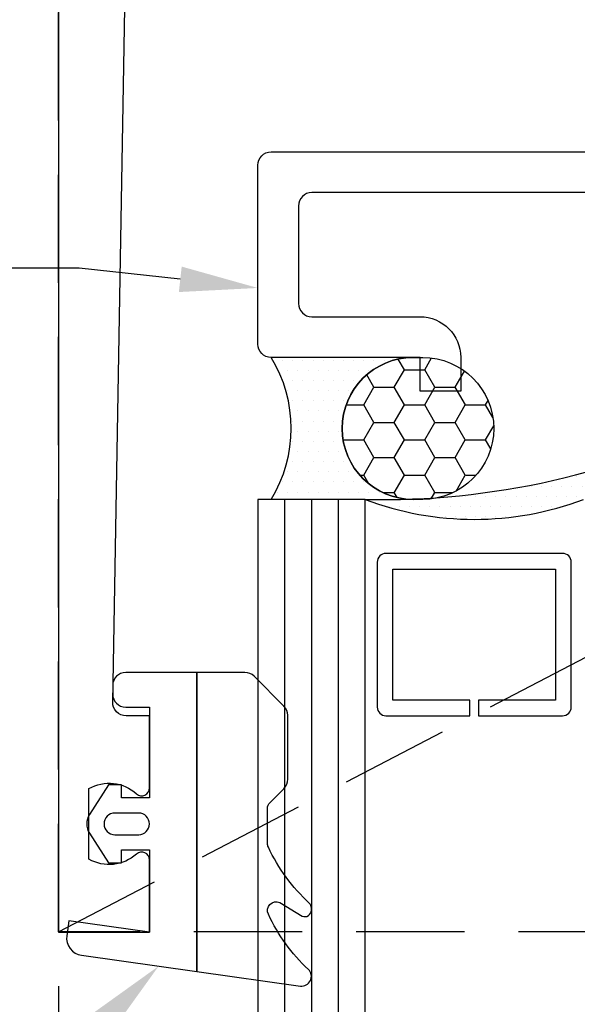
# Model space of a CAD drawing. Units: inches. Extents: x 0 to 13.8, y 0 to 10.6.
# Drawn here: x 3.9 to 5.2, y 4.3 to 6.6 of the extents above; entities that cross this region are included whole.
import ezdxf
from ezdxf import colors
from ezdxf.entities.mleader import LeaderData, LeaderLine
from ezdxf.math import Vec2, Vec3

# ---------------------------------------------------------------- set-up
doc = ezdxf.new("R2010")
doc.units = ezdxf.units.IN
doc.header["$MEASUREMENT"] = 0
doc.linetypes.add('HIDDEN', pattern=[0.375, 0.25, -0.125])
for name, color, linetype in [('Dimension', 3, 'Continuous'), ('Extrusion', 1, 'Continuous'), ('Gasket', 7, 'Continuous'), ('Glazing', 4, 'Continuous'), ('Misc', 7, 'Continuous'), ('Sealant', 3, 'Continuous'), ('Text', 6, 'Continuous')]:
    doc.layers.add(name, color=color, linetype=linetype)
doc.styles.get("Standard").update_dxf_attribs({"font": 'arial.ttf'})
doc.dimstyles.new('FULL', dxfattribs={"dimtxt": 0.125, "dimasz": 0.125, "dimexe": 0.125, "dimexo": 0.125, "dimgap": 0.0625, "dimtad": 1, "dimdec": 4, "dimzin": 3, "dimdsep": 46, "dimlunit": 4, "dimtxsty": 'Standard', "dimcen": 0.125, "dimclrd": 256, "dimclre": 256, "dimclrt": 256, "dimadec": 0, "dimazin": 0, "dimtfac": 1, "dimtdec": 4, "dimtofl": 0, "dimtmove": 0, "dimatfit": 3, "dimfxl": 0, "dimfrac": 2, "dimtolj": 1, "dimtzin": 3, "dimarcsym": 0})

# ---------------------------------------------------------------- blocks, each defined once
blk = doc.blocks.new('*D6')
at = {"layer": 'defpoints', "color": 0}
for p in [(9.8376, 5.2418), (3.9826, 4.5128), (9.8376, 2.1652)]:
    blk.add_point(p, dxfattribs=at)
at = {"layer": 'Dimension', "lineweight": -2}
for p, q in [((9.8376, 5.1168), (9.8376, 2.0402)), ((3.9826, 4.3878), (3.9826, 2.0402)), ((4.1076, 2.1652), (9.7126, 2.1652))]:
    blk.add_line(p, q, dxfattribs=at)
at = {"layer": 'Dimension'}
for points in [[(4.1076, 2.186), (4.1076, 2.1443), (3.9826, 2.1652)], [(9.7126, 2.186), (9.7126, 2.1443), (9.8376, 2.1652)]]:
    blk.add_solid(points, dxfattribs=at)
at = {"layer": 'Dimension', "insert": (6.9101, 2.2924), "char_height": 0.125, "attachment_point": 5}
blk.add_mtext('\\A1;5 27/32"', dxfattribs=at)
blk = doc.blocks.new('*D8')
at = {"layer": 'defpoints', "color": 0}
for p in [(3.9826, 7.5132), (1.4906, 4.5128), (3.9826, 4.5128)]:
    blk.add_point(p, dxfattribs=at)
at = {"layer": 'Dimension', "lineweight": -2}
for p, q in [((3.8576, 7.5132), (1.3656, 7.5132)), ((1.4906, 7.3882), (1.4906, 4.6378)), ((3.8576, 4.5128), (1.3656, 4.5128))]:
    blk.add_line(p, q, dxfattribs=at)
at = {"layer": 'Dimension'}
for points in [[(1.4698, 7.3882), (1.5114, 7.3882), (1.4906, 7.5132)], [(1.4698, 4.6378), (1.5114, 4.6378), (1.4906, 4.5128)]]:
    blk.add_solid(points, dxfattribs=at)
at = {"layer": 'Dimension', "insert": (1.3642, 6.013), "char_height": 0.125, "attachment_point": 5, "rotation": 90}
blk.add_mtext('\\A1;3"', dxfattribs=at)
blk = doc.blocks.new('*D4')
at = {"layer": 'defpoints', "color": 0}
for p in [(3.9826, 5.5128), (1.4906, 4.5132), (3.9826, 4.5132)]:
    blk.add_point(p, dxfattribs=at)
at = {"layer": 'Dimension', "lineweight": -2}
for p, q in [((3.8576, 5.5128), (1.3656, 5.5128)), ((1.4906, 5.3878), (1.4906, 4.6382)), ((3.8576, 4.5132), (1.3656, 4.5132)), ((1.4906, 4.5132), (1.4906, 3.1377))]:
    blk.add_line(p, q, dxfattribs=at)
at = {"layer": 'Dimension'}
for points in [[(1.4698, 5.3878), (1.5114, 5.3878), (1.4906, 5.5128)], [(1.4698, 4.6382), (1.5114, 4.6382), (1.4906, 4.5132)]]:
    blk.add_solid(points, dxfattribs=at)
at = {"layer": 'Dimension', "insert": (1.1529, 3.7629), "char_height": 0.125, "width": 1.163115, "attachment_point": 5, "rotation": 90}
blk.add_mtext('\\A1;1" GLASS BITE @ HEAD ONLY', dxfattribs=at)

msp = doc.modelspace()

# ---------------------------------------------------------------- hatches: boundary and pattern name
at = {"layer": 'Sealant', "linetype": 'Continuous'}
h = msp.add_hatch(dxfattribs=at)
h.set_pattern_fill('DOTS', color=256, scale=0.375, style=0)
h.set_pattern_definition([(0, (4.640706, 5.97488), (0.0117188, 0.0234375), [0, -0.0234375])])
edge = h.paths.add_edge_path()
edge.add_arc((4.801609, 5.67682), 0.164, 90, 270)
edge.add_line((4.801609, 5.51282), (4.473609, 5.51282))
edge.add_arc((4.206415, 5.67682), 0.31351, 328.458995, 391.541005)
edge.add_line((4.473609, 5.84082), (4.801609, 5.84082))
h = msp.add_hatch(dxfattribs=at)
h.set_pattern_fill('HONEY', color=256, scale=0.375, style=0)
h.set_pattern_definition([(0, (4.640706, 5.97488), (0.0703125, 0.040595), [0.046875, -0.09375]), (120, (4.640706, 5.97488), (-0.0703125, 0.040595), [0.046875, -0.09375]), (60, (4.640706, 5.97488), (2e-17, 0.08119), [-0.09375, 0.046875])])
edge = h.paths.add_edge_path()
edge.add_arc((4.823609, 5.67682), 0.164, -90, 90, ccw=False)
edge.add_line((4.823609, 5.51282), (4.801609, 5.51282))
edge.add_arc((4.801609, 5.67682), 0.164, 90, 270, ccw=False)
edge.add_line((4.801609, 5.84082), (4.823609, 5.84082))
at = {"layer": 'Sealant'}
h = msp.add_hatch(dxfattribs=at)
h.set_pattern_fill('DOTS', color=256, scale=0.375)
h.set_pattern_definition([(0, (4.640706, 5.894523), (0.01171875, 0.0234375), [0, -0.0234375])])
h.paths.add_polyline_path([(5.442609, 5.51282), (5.442609, 5.26282), (5.532609, 5.26282), (5.532609, 5.703767, -0.09897013), (4.861297, 5.517209, -0.05803404), (4.823609, 5.51282), (4.801609, 5.51282), (4.770031, 5.51282, -0.01117343), (4.690609, 5.51282, 0.18315479), (5.194609, 5.51282)])

# ---------------------------------------------------------------- linework, layer by layer
at = {"layer": 'Extrusion', "linetype": 'ByBlock', "ltscale": 0.75}
msp.add_lwpolyline([(3.982609, 7.513178), (3.982609, 4.51282), (4.192609, 4.51282), (4.192609, 4.67982, 0.65050762), (4.162523, 4.693159, -0.32509702), (4.052609, 4.681298), (4.052609, 4.844341, -0.32509702), (4.162523, 4.83248, 0.65050762), (4.192609, 4.84582), (4.192609, 5.01282), (4.138609, 5.01282, -0.4193348), (4.107614, 5.044361), (4.14495, 7.183344, -0.4091108)], format="xyb", dxfattribs=at)
at = {"layer": 'Extrusion', "linetype": 'ByBlock'}
msp.add_lwpolyline([(4.817609, 5.76282), (4.817609, 5.84082), (4.473609, 5.84082, -0.41421356), (4.442609, 5.87182), (4.442609, 6.28482, -0.41421356), (4.473609, 6.31582), (5.786985, 6.31582), (5.801985, 6.30082), (5.816985, 6.31582), (6.157609, 6.31582), (6.157609, 6.22182), (5.532609, 6.22182), (5.532609, 6.12882), (5.470609, 6.12882), (5.470609, 6.22182), (4.567609, 6.22182, 0.41421356), (4.536609, 6.19082), (4.536609, 5.96582, 0.41421356), (4.567609, 5.93482), (4.817609, 5.93482, -0.41421356), (4.911609, 5.84082), (4.911609, 5.76282)], format="xyb", close=True, dxfattribs=at)
at = {"layer": 'Gasket'}
msp.add_lwpolyline([(4.302241, 4.421675), (4.302241, 5.11282), (4.137609, 5.11282, 0.41421356), (4.107609, 5.08282), (4.107609, 5.06282, 0.41421356), (4.137609, 5.03282), (4.192609, 5.03282), (4.192609, 4.82282), (4.127609, 4.82282), (4.127609, 4.85282), (4.097609, 4.85282), (4.053894, 4.784344, 0.2919872), (4.053894, 4.741296), (4.097609, 4.67282), (4.127609, 4.67282), (4.127609, 4.70282), (4.192609, 4.70282), (4.192609, 4.51282), (4.006439, 4.538984), (4.001568, 4.504325, 0.41421356), (4.035611, 4.459147), (4.302241, 4.421675)], format="xyb", dxfattribs=at)
for points in [[(4.471026, 4.81226), (4.503204, 4.844239, 0.20678709), (4.511991, 4.866434), (4.511991, 5.013751, 0.19891237), (4.503204, 5.034964), (4.434135, 5.104033, 0.19891237), (4.412922, 5.11282), (4.302241, 5.11282), (4.302241, 4.421675), (4.540994, 4.38812, 0.73107268), (4.559441, 4.426519, -0.09427745), (4.467171, 4.553955, -0.70766414), (4.493577, 4.580894), (4.545119, 4.549865, 0.54861879), (4.566458, 4.563459), (4.566458, 4.568445, 0.20842679), (4.56167, 4.579432, -0.09610733), (4.467171, 4.708955, -0.11456636), (4.465125, 4.717767), (4.465125, 4.798074), (4.465125, 4.798074, -0.19971888)], [(4.167609, 4.78782), (4.112609, 4.78782, 1), (4.112609, 4.73782), (4.167609, 4.73782, 1)]]:
    msp.add_lwpolyline(points, format="xyb", close=True, dxfattribs=at)
at = {"layer": 'Glazing', "linetype": 'ByBlock', "ltscale": 0.75}
for p, q in [((4.504609, 5.51282), (4.504609, 3.01282)), ((4.566609, 5.51282), (4.566609, 3.01282)), ((4.628609, 5.51282), (4.628609, 3.01282))]:
    msp.add_line(p, q, dxfattribs=at)
msp.add_lwpolyline([(4.690609, 3.01282), (4.690609, 5.51282), (4.442609, 5.51282), (4.442609, 3.01282)], dxfattribs=at)
at = {"layer": 'Glazing', "linetype": 'ByBlock'}
msp.add_lwpolyline([(4.738609, 5.01282), (4.932609, 5.01282), (4.932609, 5.04882), (4.754609, 5.04882), (4.754609, 5.35182), (5.130609, 5.35182), (5.130609, 5.04882), (4.952609, 5.04882), (4.952609, 5.01282), (5.146609, 5.01282, 0.41421356), (5.166609, 5.03282), (5.166609, 5.36782, 0.41421356), (5.146609, 5.38782), (4.738609, 5.38782, 0.41421356), (4.718609, 5.36782), (4.718609, 5.03282, 0.41421356)], format="xyb", close=True, dxfattribs=at)
msp.add_arc((4.942609, 6.177685), 0.71102, 249.24208, 290.75792, dxfattribs=at)
at = {"layer": 'Misc', "linetype": 'HIDDEN'}
msp.add_line((3.982616, 4.513178), (9.795116, 7.544428), dxfattribs=at)
msp.add_lwpolyline([(3.982616, 4.513178), (3.982616, 7.544428), (9.795116, 7.544428), (9.795116, 5.263178), (9.420116, 5.263178), (9.420116, 4.513178)], close=True, dxfattribs=at)
at = {"layer": 'Sealant', "linetype": 'Continuous'}
for points in [[(4.473609, 5.51282, 0.2824155), (4.473609, 5.84082)], [(4.801609, 5.84082, 1), (4.801609, 5.51282)]]:
    msp.add_lwpolyline(points, format="xyb", dxfattribs=at)
msp.add_lwpolyline([(4.823609, 5.84082, -1), (4.823609, 5.51282), (4.801609, 5.51282, -1), (4.801609, 5.84082)], format="xyb", close=True, dxfattribs=at)
at = {"layer": 'Sealant'}
msp.add_arc((4.73032, 7.289623), 1.777246, 268.719672, 296.834988, dxfattribs=at)

# ---------------------------------------------------------------- dimensions: what is measured, and where the dimension line sits
at = {"layer": 'Dimension'}
dim = msp.add_linear_dim(base=(1.490593, 4.51282), p1=(3.982609, 7.513178), p2=(3.982609, 4.51282), angle=90, dimstyle='FULL', dxfattribs=at)
dim.commit()
dim.dimension.update_dxf_attribs({"geometry": '*D8', "text_midpoint": (1.364229, 6.012999)})
dim = msp.add_linear_dim(base=(1.490593, 4.513178), p1=(3.982616, 5.51282), p2=(3.982616, 4.513178), angle=90, text='<> GLASS BITE @ HEAD ONLY', dimstyle='FULL', dxfattribs=at)
dim.commit()
dim.dimension.update_dxf_attribs({"geometry": '*D4', "text_midpoint": (1.152868, 3.762922)})
dim = msp.add_linear_dim(base=(9.837616, 2.165178), p1=(3.982609, 4.51282), p2=(9.837616, 5.24182), dimstyle='FULL', override={"dimscale": 1, "dimdec": 5, "dimtix": 0, "dimtofl": 0, "dimtmove": 0, "dimatfit": 3}, dxfattribs=at)
dim.commit()
dim.dimension.update_dxf_attribs({"geometry": '*D6', "text_midpoint": (6.910113, 2.292352)})

# ---------------------------------------------------------------- leaders
at = {"layer": 'Text'}
ml = msp.add_multileader_mtext('Standard', dxfattribs=at)
ml.set_content('RWW-104 HEAD TRIM', color=256)
ml.set_leader_properties()
ml.build(insert=Vec2(0, 0))
ml.multileader.update_dxf_attribs({"dogleg_length": 0.25, "arrow_head_size": 0.18})
ctx = ml.context
ctx.base_point, ctx.char_height, ctx.arrow_head_size, ctx.landing_gap_size, ctx.plane_origin = Vec3(2.667244, 6.0474), 0.125, 0.18, 0.09, Vec3(4.442609, 6.001413)
ctx.text_align_type = 2
notes = []
notes.append((ctx, [(0, (1, 1, 0), (4.030481, 6.0474), (-1, 0), 0.25, [(0, [(4.442609, 6.001413)], 0, [])])]))
ctx.mtext.insert, ctx.mtext.width, ctx.mtext.alignment, ctx.mtext.flow_direction = Vec3(3.690481, 6.109943), 1.00083977, 3, 5
ml = msp.add_multileader_mtext('Standard', dxfattribs=at)
ml.set_content('GP-493 GASKET', color=256)
ml.set_leader_properties()
ml.build(insert=Vec2(0, 0))
ml.multileader.update_dxf_attribs({"dogleg_length": 0.25, "arrow_head_size": 0.18})
ctx = ml.context
ctx.base_point, ctx.char_height, ctx.arrow_head_size, ctx.landing_gap_size, ctx.plane_origin = Vec3(2.706514, 4.052536), 0.125, 0.18, 0.09, Vec3(4.213697, 4.434119)
ctx.text_align_type = 2
notes.append((ctx, [(0, (1, 1, 0), (3.832114, 4.052536), (-1, 0), 0.25, [(0, [(4.213697, 4.434119)], 0, [])])]))
ctx.mtext.insert, ctx.mtext.width, ctx.mtext.alignment, ctx.mtext.flow_direction = Vec3(3.492114, 4.116102), 0.51004345, 3, 5
for ctx, leaders in notes:
    for number, flags, end, landing, length, lines in leaders:
        leader = LeaderData()
        leader.index, (leader.has_last_leader_line, leader.has_dogleg_vector, leader.attachment_direction) = number, flags
        leader.last_leader_point, leader.dogleg_vector, leader.dogleg_length = Vec3(end), Vec3(landing), length
        for number, points, colour, breaks in lines:
            line = LeaderLine()
            line.index, line.vertices, line.color, line.breaks = number, Vec3.list(points), colors.encode_raw_color(colour), breaks
            leader.lines.append(line)
        ctx.leaders.append(leader)

doc.saveas('drawing.dxf')
